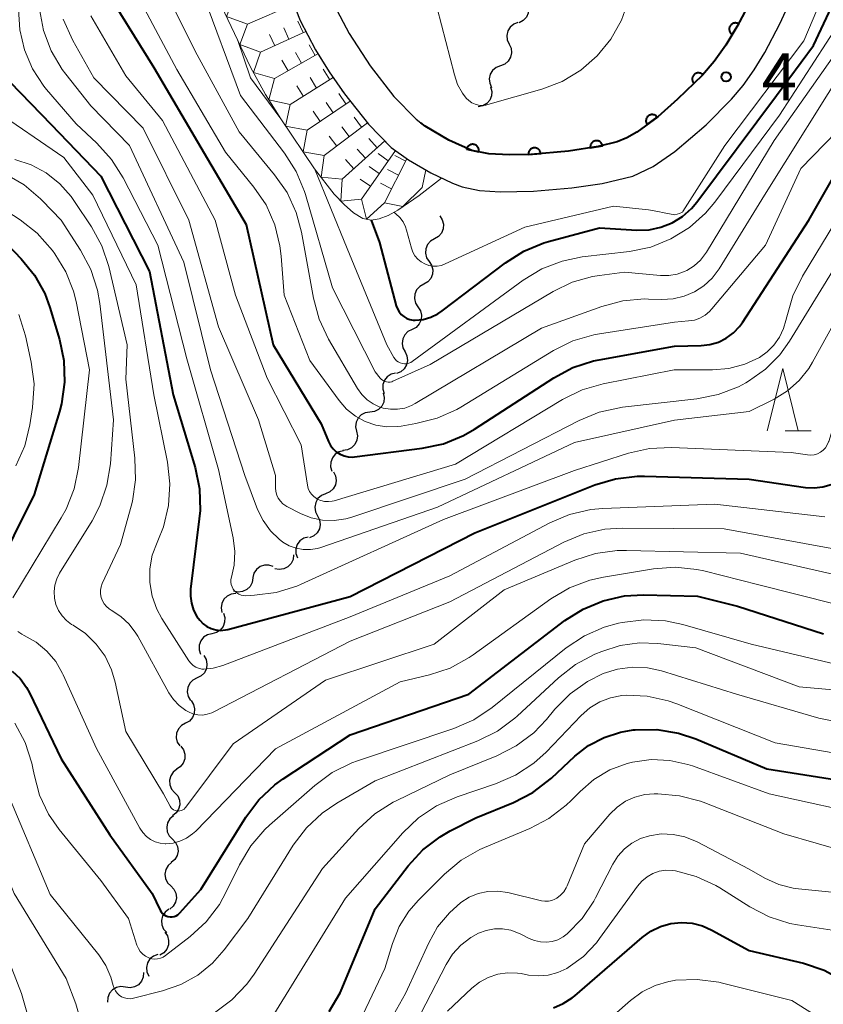
# Model space of a CAD drawing. Units: metres. Extents: x -66000 to -64000, y 25500 to 27000.
# Drawn here: x -64776 to -64711, y 25660 to 25739 of the extents above; entities that cross this region are included whole.
import ezdxf

# ---------------------------------------------------------------- set-up
doc = ezdxf.new("R2010")
doc.units = ezdxf.units.M
for name, color, linetype, lineweight in [('210100_道路縁(街区線)', 7, 'Continuous', 30), ('510200_細流', 7, 'Continuous', 30), ('611100_コンクリート被覆(直落)', 7, 'Continuous', 30), ('633200_針葉樹林', 7, 'Continuous', 13), ('710100_等高線(計曲線)', 7, 'Continuous', 40), ('710200_等高線(主曲線)', 7, 'Continuous', 13), ('721111_岩がけ(上)', 7, 'Continuous', 13), ('721112_岩がけ(下)', 7, 'Continuous', 13), ('721199_岩がけ(作図)', 7, 'Continuous', 13), ('731200_図化機測定による標高点', 7, 'Continuous', 40)]:
    doc.layers.add(name, color=color, linetype=linetype, lineweight=lineweight)
doc.styles.add('Style-WORKING', font='MS Gothic.ttf')

msp = doc.modelspace()

# ---------------------------------------------------------------- linework, layer by layer
at = {"layer": '210100_道路縁(街区線)', "linetype": 'Continuous', "lineweight": 30, "flags": 128}
for points in [[(-64776.66, 25787.57), (-64774.95, 25786.34), (-64773.57, 25785.21), (-64772.16, 25783.85), (-64769.34, 25780.68), (-64768, 25778.97), (-64766.13, 25776.4), (-64763.67, 25772.52), (-64763.03, 25771.32), (-64762.09, 25769.23), (-64760.59, 25765.24), (-64758.98, 25760.17), (-64757.29, 25754.21), (-64754.71, 25744.03), (-64753.77, 25740.95), (-64753.02, 25739.02), (-64751.79, 25736.65), (-64750.7, 25734.9), (-64749.47, 25733.14), (-64747.54, 25730.7), (-64745.71, 25728.84)], [(-64745.71, 25728.84), (-64744.32, 25727.83), (-64742.55, 25726.8), (-64740.79, 25725.96), (-64740.03, 25725.67), (-64738.63, 25725.38), (-64736.97, 25725.27), (-64734.31, 25725.33), (-64731.22, 25725.59), (-64728.78, 25725.95), (-64726.34, 25726.53), (-64724.71, 25727.31), (-64722.97, 25728.5), (-64720.46, 25730.66), (-64718.41, 25732.72), (-64717.49, 25733.81), (-64716.6, 25735.07), (-64715.75, 25736.46), (-64714.53, 25738.75), (-64712.63, 25742.9)], [(-64750.33, 25740.31), (-64749.1, 25737.97), (-64747.4, 25735.37), (-64745.51, 25732.93), (-64743.71, 25731.09), (-64743.34, 25730.82), (-64742.98, 25730.55), (-64741.09, 25729.43), (-64739.25, 25728.6), (-64737.88, 25728.32), (-64736.24, 25728.23), (-64734.52, 25728.28), (-64731.49, 25728.53), (-64729.11, 25728.9), (-64727.59, 25729.29), (-64726.82, 25729.61), (-64726.01, 25730.07), (-64724.34, 25731.29), (-64722.74, 25732.7), (-64720.75, 25734.62), (-64719.8, 25735.74), (-64718.88, 25737.05), (-64717.99, 25738.5), (-64716.92, 25740.52)]]:
    msp.add_lwpolyline(points, dxfattribs=at)
at = {"layer": '510200_細流', "linetype": 'Continuous', "lineweight": 30, "flags": 128}
for points in [[(-64734.983, 25740.645), (-64734.785, 25740.336), (-64734.698, 25739.98), (-64734.728, 25739.613), (-64734.875, 25739.277), (-64735.121, 25739.005), (-64735.443, 25738.827)], [(-64735.545, 25738.861), (-64735.887, 25738.728), (-64736.168, 25738.492), (-64736.359, 25738.179), (-64736.44, 25737.82), (-64736.402, 25737.455), (-64736.247, 25737.122)], [(-64736.249, 25737.123), (-64736.095, 25736.789), (-64736.058, 25736.424), (-64736.139, 25736.065), (-64736.331, 25735.753), (-64736.612, 25735.517), (-64736.955, 25735.386)], [(-64736.955, 25735.386), (-64737.298, 25735.254), (-64737.579, 25735.019), (-64737.771, 25734.706), (-64737.852, 25734.348), (-64737.815, 25733.983), (-64737.662, 25733.649)], [(-64737.74, 25733.689), (-64737.646, 25733.334), (-64737.672, 25732.968), (-64737.813, 25732.629), (-64738.056, 25732.354), (-64738.374, 25732.17), (-64738.734, 25732.1)], [(-64738.734, 25732.1), (-64738.75, 25732.096)], [(-64741.82, 25723.34), (-64741.616, 25723.034), (-64741.523, 25722.68), (-64741.547, 25722.313), (-64741.688, 25721.974), (-64741.93, 25721.698), (-64742.248, 25721.514)], [(-64742.248, 25721.514), (-64742.566, 25721.331), (-64742.807, 25721.055), (-64742.948, 25720.716), (-64742.973, 25720.349), (-64742.879, 25719.994), (-64742.676, 25719.689)], [(-64742.676, 25719.689), (-64742.472, 25719.383), (-64742.379, 25719.029), (-64742.403, 25718.662), (-64742.544, 25718.323), (-64742.785, 25718.047), (-64743.104, 25717.863)], [(-64743.111, 25717.865), (-64743.433, 25717.688), (-64743.679, 25717.417), (-64743.827, 25717.081), (-64743.859, 25716.715), (-64743.773, 25716.358), (-64743.575, 25716.049)], [(-64743.575, 25716.049), (-64743.378, 25715.739), (-64743.291, 25715.383), (-64743.323, 25715.016), (-64743.471, 25714.68), (-64743.718, 25714.409), (-64744.04, 25714.232)], [(-64744.042, 25714.233), (-64744.372, 25714.072), (-64744.632, 25713.813), (-64744.796, 25713.485), (-64744.846, 25713.12), (-64744.777, 25712.76), (-64744.595, 25712.441)], [(-64744.608, 25712.446), (-64744.45, 25712.114), (-64744.408, 25711.75), (-64744.484, 25711.39), (-64744.672, 25711.075), (-64744.95, 25710.836), (-64745.291, 25710.7)], [(-64745.363, 25710.734), (-64745.72, 25710.645), (-64746.028, 25710.447), (-64746.257, 25710.16), (-64746.382, 25709.814), (-64746.39, 25709.447), (-64746.279, 25709.097)], [(-64746.35, 25709.142), (-64746.275, 25708.782), (-64746.32, 25708.418), (-64746.48, 25708.087), (-64746.737, 25707.825), (-64747.064, 25707.659), (-64747.428, 25707.608)], [(-64747.428, 25707.608), (-64747.792, 25707.557), (-64748.119, 25707.391), (-64748.376, 25707.129), (-64748.535, 25706.797), (-64748.581, 25706.433), (-64748.506, 25706.074)], [(-64748.506, 25706.074), (-64748.431, 25705.715), (-64748.477, 25705.351), (-64748.637, 25705.019), (-64748.894, 25704.757), (-64749.221, 25704.591), (-64749.584, 25704.54)], [(-64749.538, 25704.51), (-64749.895, 25704.426), (-64750.206, 25704.231), (-64750.438, 25703.946), (-64750.566, 25703.602), (-64750.578, 25703.235), (-64750.471, 25702.884)], [(-64750.342, 25702.824), (-64750.176, 25702.497), (-64750.125, 25702.133), (-64750.192, 25701.772), (-64750.373, 25701.452), (-64750.645, 25701.206), (-64750.982, 25701.062)], [(-64750.982, 25701.062), (-64751.32, 25700.918), (-64751.592, 25700.672), (-64751.772, 25700.352), (-64751.84, 25699.99), (-64751.789, 25699.627), (-64751.623, 25699.3)], [(-64751.623, 25699.3), (-64751.457, 25698.972), (-64751.406, 25698.609), (-64751.473, 25698.247), (-64751.654, 25697.928), (-64751.926, 25697.682), (-64752.263, 25697.538)], [(-64752.385, 25697.591), (-64752.738, 25697.491), (-64753.04, 25697.282), (-64753.259, 25696.988), (-64753.373, 25696.638), (-64753.369, 25696.271), (-64753.246, 25695.925)], [(-64753.55, 25696.16), (-64753.592, 25695.796), (-64753.749, 25695.464), (-64754.005, 25695.2), (-64754.331, 25695.032), (-64754.694, 25694.977), (-64755.055, 25695.042)], [(-64755.174, 25695.229), (-64755.522, 25695.345), (-64755.889, 25695.343), (-64756.236, 25695.223), (-64756.527, 25694.998), (-64756.73, 25694.693), (-64756.824, 25694.338)], [(-64756.815, 25694.323), (-64756.869, 25693.96), (-64757.037, 25693.634), (-64757.301, 25693.378), (-64757.633, 25693.221), (-64757.997, 25693.178), (-64758.356, 25693.255)], [(-64758.184, 25693.063), (-64758.549, 25693.018), (-64758.879, 25692.858), (-64759.141, 25692.602), (-64759.307, 25692.273), (-64759.36, 25691.91), (-64759.292, 25691.549)], [(-64759.18, 25691.478), (-64759.069, 25691.128), (-64759.078, 25690.761), (-64759.204, 25690.415), (-64759.433, 25690.129), (-64759.742, 25689.931), (-64760.098, 25689.843)], [(-64760.098, 25689.843), (-64760.455, 25689.755), (-64760.764, 25689.557), (-64760.993, 25689.271), (-64761.118, 25688.925), (-64761.127, 25688.558), (-64761.016, 25688.208)], [(-64760.756, 25688.088), (-64760.571, 25687.771), (-64760.498, 25687.411), (-64760.544, 25687.046), (-64760.704, 25686.716), (-64760.961, 25686.454), (-64761.289, 25686.29)], [(-64761.289, 25686.29), (-64761.618, 25686.126), (-64761.875, 25685.864), (-64762.035, 25685.534), (-64762.081, 25685.169), (-64762.008, 25684.809), (-64761.823, 25684.492)], [(-64761.773, 25684.479), (-64761.573, 25684.171), (-64761.484, 25683.815), (-64761.513, 25683.448), (-64761.658, 25683.111), (-64761.903, 25682.838), (-64762.223, 25682.659)], [(-64762.223, 25682.659), (-64762.544, 25682.48), (-64762.789, 25682.206), (-64762.934, 25681.869), (-64762.963, 25681.503), (-64762.874, 25681.147), (-64762.674, 25680.839)], [(-64762.591, 25680.82), (-64762.375, 25680.523), (-64762.268, 25680.172), (-64762.278, 25679.805), (-64762.405, 25679.461), (-64762.635, 25679.175), (-64762.946, 25678.979)], [(-64762.917, 25678.975), (-64763.207, 25678.75), (-64763.408, 25678.443), (-64763.501, 25678.088), (-64763.474, 25677.721), (-64763.332, 25677.383), (-64763.088, 25677.108)], [(-64763.088, 25677.108), (-64762.844, 25676.834), (-64762.703, 25676.495), (-64762.676, 25676.128), (-64762.769, 25675.773), (-64762.97, 25675.466), (-64763.259, 25675.241)], [(-64763.182, 25675.236), (-64763.462, 25674.998), (-64763.649, 25674.682), (-64763.726, 25674.323), (-64763.683, 25673.958), (-64763.526, 25673.626), (-64763.271, 25673.363)], [(-64763.271, 25673.363), (-64763.015, 25673.099), (-64762.858, 25672.768), (-64762.815, 25672.402), (-64762.892, 25672.043), (-64763.079, 25671.728), (-64763.359, 25671.49)], [(-64763.342, 25671.489), (-64763.618, 25671.248), (-64763.802, 25670.93), (-64763.875, 25670.57), (-64763.827, 25670.205), (-64763.667, 25669.876), (-64763.408, 25669.615)], [(-64763.408, 25669.615), (-64763.149, 25669.355), (-64762.989, 25669.025), (-64762.942, 25668.66), (-64763.014, 25668.3), (-64763.198, 25667.983), (-64763.474, 25667.741)], [(-64763.565, 25667.747), (-64763.853, 25667.52), (-64764.052, 25667.211), (-64764.143, 25666.856), (-64764.114, 25666.489), (-64763.97, 25666.152), (-64763.724, 25665.879)], [(-64763.879, 25665.902), (-64763.67, 25665.6), (-64763.57, 25665.247), (-64763.588, 25664.879), (-64763.723, 25664.538), (-64763.96, 25664.258), (-64764.275, 25664.069)], [(-64764.448, 25664.119), (-64764.792, 25663.99), (-64765.074, 25663.756), (-64765.268, 25663.444), (-64765.351, 25663.085), (-64765.315, 25662.72), (-64765.163, 25662.386)], [(-64765.577, 25662.671), (-64765.603, 25662.305), (-64765.746, 25661.967), (-64765.99, 25661.691), (-64766.309, 25661.51), (-64766.668, 25661.439), (-64767.032, 25661.489)], [(-64767.032, 25661.489), (-64767.396, 25661.539), (-64767.756, 25661.468), (-64768.075, 25661.286), (-64768.319, 25661.011), (-64768.462, 25660.673), (-64768.488, 25660.307)]]:
    msp.add_lwpolyline(points, dxfattribs=at)
at = {"layer": '611100_コンクリート被覆(直落)', "linetype": 'Continuous', "lineweight": 40, "flags": 128}
msp.add_lwpolyline([(-64716.92, 25740.52), (-64717.99, 25738.5), (-64718.88, 25737.05), (-64719.8, 25735.74), (-64720.75, 25734.62), (-64722.74, 25732.7), (-64724.34, 25731.29), (-64726.01, 25730.07), (-64726.82, 25729.61), (-64727.59, 25729.29), (-64729.11, 25728.9), (-64731.49, 25728.53), (-64734.52, 25728.28), (-64736.24, 25728.23), (-64737.88, 25728.32), (-64739.25, 25728.6), (-64741.09, 25729.43), (-64742.98, 25730.55), (-64743.34, 25730.82)], dxfattribs=at)
for points in [[(-64718.364, 25737.891), (-64717.84, 25738.744), (-64717.879, 25738.765), (-64717.919, 25738.782), (-64717.959, 25738.797), (-64718.002, 25738.808), (-64718.045, 25738.814), (-64718.089, 25738.817), (-64718.132, 25738.817), (-64718.175, 25738.812), (-64718.219, 25738.804), (-64718.261, 25738.791), (-64718.301, 25738.777), (-64718.34, 25738.757), (-64718.378, 25738.734), (-64718.413, 25738.709), (-64718.446, 25738.68), (-64718.476, 25738.649), (-64718.503, 25738.616), (-64718.528, 25738.579), (-64718.549, 25738.541), (-64718.567, 25738.501), (-64718.581, 25738.46), (-64718.592, 25738.418), (-64718.598, 25738.375), (-64718.602, 25738.331), (-64718.602, 25738.287), (-64718.596, 25738.244), (-64718.589, 25738.201), (-64718.576, 25738.159), (-64718.561, 25738.118), (-64718.542, 25738.079), (-64718.519, 25738.042), (-64718.494, 25738.006), (-64718.465, 25737.973), (-64718.434, 25737.944), (-64718.4, 25737.916)], [(-64721.429, 25733.965), (-64720.709, 25734.659), (-64720.741, 25734.69), (-64720.775, 25734.716), (-64720.811, 25734.74), (-64720.85, 25734.762), (-64720.89, 25734.779), (-64720.931, 25734.793), (-64720.973, 25734.803), (-64721.016, 25734.809), (-64721.06, 25734.813), (-64721.104, 25734.811), (-64721.147, 25734.807), (-64721.19, 25734.797), (-64721.232, 25734.785), (-64721.272, 25734.769), (-64721.312, 25734.749), (-64721.348, 25734.727), (-64721.383, 25734.701), (-64721.416, 25734.672), (-64721.446, 25734.64), (-64721.473, 25734.606), (-64721.497, 25734.57), (-64721.518, 25734.532), (-64721.535, 25734.492), (-64721.55, 25734.45), (-64721.56, 25734.408), (-64721.566, 25734.365), (-64721.57, 25734.321), (-64721.568, 25734.277), (-64721.563, 25734.234), (-64721.554, 25734.191), (-64721.542, 25734.149), (-64721.526, 25734.109), (-64721.506, 25734.07), (-64721.484, 25734.033), (-64721.458, 25733.998)], [(-64725.184, 25730.673), (-64724.377, 25731.263), (-64724.404, 25731.298), (-64724.435, 25731.329), (-64724.467, 25731.357), (-64724.502, 25731.384), (-64724.539, 25731.406), (-64724.578, 25731.426), (-64724.619, 25731.442), (-64724.661, 25731.453), (-64724.703, 25731.463), (-64724.747, 25731.467), (-64724.791, 25731.469), (-64724.834, 25731.465), (-64724.877, 25731.458), (-64724.92, 25731.449), (-64724.961, 25731.434), (-64725, 25731.417), (-64725.039, 25731.396), (-64725.075, 25731.372), (-64725.11, 25731.344), (-64725.141, 25731.314), (-64725.17, 25731.282), (-64725.196, 25731.247), (-64725.218, 25731.21), (-64725.238, 25731.17), (-64725.254, 25731.13), (-64725.266, 25731.088), (-64725.275, 25731.045), (-64725.279, 25731.001), (-64725.281, 25730.958), (-64725.278, 25730.915), (-64725.271, 25730.871), (-64725.261, 25730.829), (-64725.247, 25730.787), (-64725.229, 25730.748), (-64725.209, 25730.71)], [(-64729.745, 25728.801), (-64728.757, 25728.955), (-64728.766, 25728.998), (-64728.778, 25729.04), (-64728.794, 25729.08), (-64728.813, 25729.119), (-64728.836, 25729.156), (-64728.862, 25729.192), (-64728.89, 25729.225), (-64728.922, 25729.254), (-64728.956, 25729.282), (-64728.993, 25729.306), (-64729.03, 25729.327), (-64729.071, 25729.344), (-64729.112, 25729.358), (-64729.154, 25729.369), (-64729.198, 25729.375), (-64729.241, 25729.378), (-64729.284, 25729.377), (-64729.328, 25729.372), (-64729.371, 25729.363), (-64729.413, 25729.351), (-64729.453, 25729.336), (-64729.492, 25729.316), (-64729.529, 25729.293), (-64729.565, 25729.268), (-64729.598, 25729.239), (-64729.627, 25729.207), (-64729.655, 25729.173), (-64729.679, 25729.136), (-64729.7, 25729.099), (-64729.717, 25729.059), (-64729.731, 25729.017), (-64729.742, 25728.975), (-64729.748, 25728.931), (-64729.751, 25728.888), (-64729.75, 25728.845)], [(-64739.674, 25728.687), (-64738.694, 25728.486), (-64738.687, 25728.53), (-64738.684, 25728.573), (-64738.685, 25728.616), (-64738.689, 25728.66), (-64738.698, 25728.702), (-64738.709, 25728.745), (-64738.725, 25728.786), (-64738.744, 25728.824), (-64738.766, 25728.862), (-64738.793, 25728.897), (-64738.82, 25728.931), (-64738.852, 25728.961), (-64738.886, 25728.988), (-64738.922, 25729.013), (-64738.961, 25729.034), (-64739, 25729.051), (-64739.041, 25729.066), (-64739.084, 25729.076), (-64739.127, 25729.083), (-64739.17, 25729.086), (-64739.213, 25729.085), (-64739.257, 25729.081), (-64739.3, 25729.073), (-64739.342, 25729.061), (-64739.383, 25729.046), (-64739.422, 25729.026), (-64739.46, 25729.004), (-64739.495, 25728.978), (-64739.528, 25728.95), (-64739.558, 25728.918), (-64739.585, 25728.884), (-64739.61, 25728.848), (-64739.631, 25728.81), (-64739.648, 25728.77), (-64739.663, 25728.729)], [(-64734.713, 25728.264), (-64733.717, 25728.346), (-64733.722, 25728.39), (-64733.732, 25728.432), (-64733.744, 25728.473), (-64733.761, 25728.514), (-64733.781, 25728.553), (-64733.804, 25728.59), (-64733.83, 25728.625), (-64733.86, 25728.657), (-64733.891, 25728.687), (-64733.926, 25728.713), (-64733.963, 25728.737), (-64734.001, 25728.757), (-64734.042, 25728.774), (-64734.083, 25728.788), (-64734.126, 25728.797), (-64734.169, 25728.803), (-64734.212, 25728.805), (-64734.256, 25728.803), (-64734.3, 25728.798), (-64734.342, 25728.788), (-64734.383, 25728.776), (-64734.424, 25728.76), (-64734.462, 25728.739), (-64734.5, 25728.716), (-64734.535, 25728.69), (-64734.566, 25728.66), (-64734.597, 25728.629), (-64734.623, 25728.594), (-64734.647, 25728.557), (-64734.667, 25728.519), (-64734.684, 25728.478), (-64734.697, 25728.437), (-64734.707, 25728.394), (-64734.712, 25728.351), (-64734.715, 25728.308)]]:
    msp.add_lwpolyline(points, close=True, dxfattribs=at)
at = {"layer": '633200_針葉樹林', "linetype": 'Continuous', "lineweight": 13}
msp.add_line((-64714.102, 25706.1), (-64712.018, 25706.1), dxfattribs=at)
at = {"layer": '633200_針葉樹林', "linetype": 'Continuous', "lineweight": 13, "flags": 128}
msp.add_lwpolyline([(-64715.56, 25706.1), (-64714.31, 25711.1), (-64713.06, 25706.1)], dxfattribs=at)
at = {"layer": '710100_等高線(計曲線)', "linetype": 'Continuous', "lineweight": 40, "flags": 128}
for points, elevation in [([(-64747.33, 25723), (-64746.66, 25721.21), (-64745.31, 25716.13), (-64745.22, 25715.88), (-64745.08, 25715.65), (-64744.91, 25715.44), (-64744.7, 25715.27), (-64744.47, 25715.13), (-64744.22, 25715.04), (-64743.95, 25714.99), (-64743.8, 25714.98), (-64743.16, 25715.05), (-64742.55, 25715.22), (-64741.98, 25715.5), (-64741.63, 25715.73), (-64736.56, 25719.59), (-64735.09, 25720.52), (-64733.48, 25721.18), (-64733.1, 25721.29), (-64729, 25722.39), (-64726, 25722.21), (-64725.03, 25722.24), (-64724.08, 25722.44), (-64723.17, 25722.79), (-64722.34, 25723.3), (-64721.62, 25723.95), (-64721.2, 25724.44), (-64714.81, 25733), (-64711.85, 25737), (-64707.29, 25746.71)], 410), ([(-64769, 25742.12), (-64764.76, 25735.24), (-64761, 25728.84), (-64757.35, 25722.65), (-64755.19, 25713), (-64751.34, 25706.66), (-64750.75, 25705.25), (-64750.59, 25704.94), (-64750.38, 25704.66), (-64750.12, 25704.42), (-64749.82, 25704.24), (-64749.5, 25704.1), (-64749.16, 25704.03), (-64748.81, 25704.01), (-64748.65, 25704.03), (-64743.23, 25704.71), (-64741.52, 25705.08), (-64739.91, 25705.74), (-64739.04, 25706.24), (-64732.68, 25710.37), (-64731.14, 25711.18), (-64729.48, 25711.72), (-64729.03, 25711.81), (-64723, 25712.91), (-64720.85, 25712.95), (-64720.15, 25713.03), (-64719.47, 25713.23), (-64718.84, 25713.54), (-64718.27, 25713.96), (-64717.78, 25714.47), (-64717.54, 25714.8), (-64712.22, 25723), (-64705.82, 25734.18)], 420), ([(-64776.28, 25734.08), (-64773, 25730.67), (-64769, 25726.53), (-64765.1, 25718.9), (-64763.2, 25709), (-64761.45, 25703.17), (-64761.1, 25701.46), (-64761.05, 25699.72), (-64761.11, 25699.06), (-64761.81, 25693.42), (-64761.83, 25692.85), (-64761.75, 25692.28), (-64761.58, 25691.73), (-64761.31, 25691.22), (-64761.08, 25690.92), (-64760.81, 25690.64), (-64760.5, 25690.42), (-64760.16, 25690.25), (-64759.79, 25690.15), (-64759.4, 25690.11), (-64759.02, 25690.14), (-64758.81, 25690.19), (-64749, 25692.83), (-64739, 25697.94), (-64729.39, 25701.77), (-64727.72, 25702.27), (-64725.99, 25702.47), (-64725.41, 25702.47), (-64717, 25702.23), (-64712.47, 25701.57), (-64711.78, 25701.53), (-64711.1, 25701.61), (-64710.43, 25701.8)], 430), ([(-64777, 25721.58), (-64775.39, 25719.91), (-64774.33, 25718.59), (-64773.51, 25717.12), (-64773.1, 25716), (-64772.33, 25713.44), (-64771.97, 25711.74), (-64771.92, 25710), (-64772.16, 25708.27), (-64772.33, 25707.65), (-64774.35, 25701), (-64779.24, 25691.2)], 440), ([(-64774.97, 25685.53), (-64774.73, 25685.09), (-64772.2, 25679.8), (-64768.28, 25673.72), (-64764.89, 25669), (-64764.26, 25667.68), (-64764.17, 25667.54), (-64764.07, 25667.41), (-64763.94, 25667.3), (-64763.79, 25667.22), (-64763.63, 25667.16), (-64763.46, 25667.14), (-64763.3, 25667.14), (-64763.13, 25667.17), (-64762.97, 25667.23), (-64762.83, 25667.31), (-64762.7, 25667.42), (-64762.67, 25667.46), (-64761, 25669.34), (-64757.37, 25675.14), (-64756.33, 25676.53), (-64755.05, 25677.72), (-64754.37, 25678.2), (-64749, 25681.72), (-64739.48, 25685), (-64731.79, 25690.89), (-64730.32, 25691.82), (-64728.71, 25692.49), (-64727, 25692.87), (-64725.49, 25692.95), (-64721.15, 25692.85), (-64717.94, 25692.06), (-64711.04, 25689.82)], 440), ([(-64776.11, 25686.84), (-64775.48, 25686.24), (-64774.97, 25685.53)], 440), ([(-64749.65, 25661.41), (-64747, 25667.79), (-64744.35, 25671.22), (-64743.17, 25672.5), (-64741.79, 25673.56), (-64740.98, 25674.02), (-64738.93, 25675.07), (-64735.9, 25676.31), (-64734.35, 25677.11), (-64732.87, 25678.25), (-64730.98, 25680.01), (-64729.88, 25680.87), (-64728.64, 25681.52), (-64727.32, 25681.95), (-64726.31, 25682.12), (-64726.14, 25682.13), (-64724.4, 25682.15), (-64722.68, 25681.87), (-64721.27, 25681.4), (-64715.58, 25679), (-64706.44, 25677.56)], 450), ([(-64732.69, 25659.85), (-64731.91, 25660.19), (-64731.19, 25660.65), (-64730.99, 25660.81), (-64725.59, 25665.48), (-64724.89, 25665.99), (-64724.12, 25666.36), (-64723.29, 25666.6), (-64722.44, 25666.68), (-64721.58, 25666.62), (-64720.75, 25666.41), (-64720, 25666.08), (-64717, 25664.44)], 460), ([(-64717, 25664.44), (-64712.65, 25663.42), (-64710.99, 25662.87), (-64709.36, 25661.99), (-64709.12, 25661.82), (-64707.9, 25661.15), (-64706.58, 25660.7), (-64705.25, 25660.49), (-64699, 25660.03), (-64688.62, 25659.38), (-64682.19, 25658.37), (-64681.88, 25658.35), (-64681.57, 25658.39), (-64681.27, 25658.47), (-64680.98, 25658.61), (-64680.73, 25658.79), (-64680.52, 25659.02), (-64680.38, 25659.22), (-64679.75, 25660.25), (-64679.38, 25661.75), (-64679.09, 25662.58), (-64678.66, 25663.36), (-64678.1, 25664.04)], 460), ([(-64750.68, 25659.54), (-64749.81, 25661.05), (-64749.65, 25661.41)], 450)]:
    msp.add_lwpolyline(points, dxfattribs=dict(at, elevation=elevation))
at = {"layer": '710200_等高線(主曲線)', "linetype": 'Continuous', "lineweight": 13, "flags": 128}
for points, elevation in [([(-64723.28, 25721.5), (-64721.8, 25722.41), (-64720.5, 25723.57), (-64719.75, 25724.46), (-64714.57, 25731.43), (-64707.08, 25743), (-64703, 25751.78), (-64692.43, 25763), (-64685.93, 25771.25), (-64684.98, 25772.71), (-64684.29, 25774.32), (-64684.06, 25775.16), (-64683.48, 25777.65)], 412), ([(-64723, 25714.83), (-64721.86, 25714.92), (-64721.39, 25714.99), (-64720.95, 25715.15), (-64720.54, 25715.38), (-64720.17, 25715.68), (-64719.99, 25715.88), (-64715.69, 25721), (-64712.85, 25727.15), (-64709, 25731.1), (-64705, 25739.37), (-64699.45, 25749), (-64689, 25760.12), (-64684.05, 25767.43), (-64683.21, 25768.95), (-64682.64, 25770.6), (-64682.56, 25770.91), (-64681.25, 25777), (-64681.23, 25777.15)], 418), ([(-64776.7, 25762.6), (-64774.87, 25757), (-64774.68, 25747.32), (-64773.94, 25739.93), (-64773.62, 25738.21), (-64773, 25736.58), (-64772.11, 25735.08), (-64771.82, 25734.7), (-64769.82, 25732.18), (-64766.72, 25729), (-64762.36, 25719.64), (-64760.22, 25711), (-64757.47, 25702.53), (-64756.43, 25699.8), (-64755.99, 25698.91), (-64755.41, 25698.1), (-64754.7, 25697.41), (-64754.41, 25697.19), (-64753.9, 25696.9)], 426), ([(-64711.52, 25704.27), (-64711.28, 25704.39), (-64711.06, 25704.55), (-64710.88, 25704.75), (-64710.73, 25704.98), (-64710.63, 25705.22), (-64710.61, 25705.26), (-64707.67, 25715), (-64702.41, 25723), (-64695.8, 25733), (-64689, 25744.13), (-64687.08, 25747.41), (-64686.07, 25748.83), (-64684.71, 25750.16), (-64682.63, 25751.83), (-64681.37, 25753.03), (-64680.34, 25754.44), (-64680.03, 25754.99), (-64677.94, 25759)], 428), ([(-64745.5, 25723.64), (-64745.34, 25723.51), (-64745.02, 25723.21), (-64744.77, 25722.86), (-64744.57, 25722.47), (-64744.49, 25722.21), (-64744.09, 25720.76), (-64743.98, 25720.43), (-64743.81, 25720.14), (-64743.59, 25719.88), (-64743.32, 25719.66), (-64743.03, 25719.49), (-64742.7, 25719.37), (-64742.37, 25719.31), (-64742.02, 25719.31), (-64741.69, 25719.37), (-64741.38, 25719.49), (-64735, 25722.43), (-64727.88, 25724.12), (-64725.07, 25723.84), (-64724.32, 25723.7), (-64723.82, 25723.59), (-64722.97, 25723.43), (-64722.58, 25723.55), (-64722.36, 25723.64), (-64722.32, 25723.7), (-64718.94, 25729), (-64712.62, 25737.38), (-64707.69, 25749)], 408), ([(-64750.28, 25700.5), (-64740.56, 25703.44), (-64731.98, 25708.62), (-64730.41, 25709.39), (-64728.72, 25709.88), (-64723.01, 25710.99), (-64719.93, 25711), (-64718.62, 25711.11), (-64717.35, 25711.46), (-64716.18, 25712), (-64715.55, 25712.44), (-64715.01, 25712.98), (-64714.56, 25713.61), (-64714.24, 25714.31), (-64714.05, 25714.97), (-64713.99, 25715.26), (-64713.51, 25716.94), (-64712.73, 25718.51), (-64707, 25727.95), (-64702.36, 25737), (-64694.17, 25747.83)], 422), ([(-64767, 25742.79), (-64762.91, 25735.09), (-64759, 25728.46), (-64756.73, 25725.66), (-64755.76, 25724.22), (-64755.06, 25722.64), (-64754.64, 25720.95), (-64754.54, 25720.12), (-64754.31, 25717), (-64752.24, 25711.76), (-64749.88, 25708.53), (-64749.29, 25707.85), (-64748.59, 25707.29), (-64747.81, 25706.86), (-64746.96, 25706.57), (-64746.07, 25706.44), (-64745.18, 25706.46), (-64744.91, 25706.49), (-64743.73, 25706.69), (-64742.04, 25707.12), (-64740.45, 25707.83), (-64740.13, 25708.02), (-64732.71, 25712.55), (-64731.15, 25713.33), (-64729.47, 25713.82), (-64729.02, 25713.9), (-64723, 25714.83)], 418), ([(-64764.62, 25743), (-64761.45, 25736.55), (-64757.92, 25730.08), (-64755.07, 25726.64), (-64754.07, 25725.21), (-64753.34, 25723.62), (-64752.92, 25722.03), (-64751.96, 25716.75), (-64751.5, 25715.07), (-64750.74, 25713.47), (-64748.41, 25709.5), (-64748.07, 25709.02), (-64747.64, 25708.6), (-64747.16, 25708.27), (-64746.62, 25708.02), (-64746.35, 25707.94), (-64745.78, 25707.84), (-64745.2, 25707.84), (-64744.63, 25707.94), (-64744.09, 25708.14), (-64743.8, 25708.3), (-64733.66, 25714.34), (-64728.81, 25716.09), (-64727.13, 25716.54), (-64725.39, 25716.69), (-64725.07, 25716.68), (-64724, 25716.64), (-64723.1, 25716.69), (-64722.22, 25716.9), (-64721.39, 25717.25), (-64720.63, 25717.74), (-64719.97, 25718.36), (-64719.42, 25719.09), (-64715.77, 25725), (-64709, 25735.81)], 416), ([(-64760.84, 25741.16), (-64757.81, 25733), (-64754.27, 25728.38), (-64753.33, 25726.9), (-64752.67, 25725.29), (-64752.6, 25725.07), (-64750.43, 25717.57), (-64747, 25710.85), (-64746.59, 25710.33), (-64746.49, 25710.23), (-64746.37, 25710.14), (-64746.24, 25710.07), (-64746.1, 25710.03), (-64745.95, 25710.01), (-64745.8, 25710.02), (-64745.66, 25710.05), (-64745.58, 25710.08), (-64742.58, 25711.42), (-64732.73, 25717.28), (-64731.2, 25718.02), (-64729.56, 25718.48), (-64729, 25718.57), (-64727, 25718.83), (-64724.12, 25718.56), (-64723.44, 25718.56), (-64722.77, 25718.68), (-64722.13, 25718.91), (-64722, 25718.97), (-64721.42, 25719.33), (-64720.91, 25719.79), (-64720.49, 25720.33), (-64720.42, 25720.43), (-64715, 25729.38), (-64706.85, 25741)], 414), ([(-64742.37, 25741.37), (-64740.65, 25734.65), (-64740.39, 25733.89), (-64739.99, 25733.18), (-64739.69, 25732.79), (-64739.49, 25732.59), (-64739.25, 25732.42), (-64738.99, 25732.3), (-64738.71, 25732.23), (-64738.42, 25732.2), (-64738.13, 25732.23), (-64737.97, 25732.27), (-64733.63, 25733.51), (-64732, 25734.13), (-64730.51, 25735.03), (-64729.19, 25736.17), (-64728.09, 25737.53), (-64727.25, 25739.05), (-64726.83, 25740.17)], 404), ([(-64775.62, 25739.92), (-64775.52, 25738.27), (-64775.14, 25736.66), (-64774.49, 25735.14), (-64773.58, 25733.76), (-64773.36, 25733.49), (-64771, 25730.72), (-64769.33, 25729.17), (-64768.16, 25727.88), (-64767.22, 25726.4), (-64764.45, 25721), (-64762.12, 25711.88), (-64759.56, 25703), (-64758.4, 25697.54), (-64758.26, 25696.44), (-64758.32, 25695.34), (-64758.53, 25694.38), (-64758.57, 25694.19), (-64758.58, 25693.98), (-64758.55, 25693.78), (-64758.48, 25693.59), (-64758.39, 25693.41), (-64758.26, 25693.26), (-64758.11, 25693.12), (-64757.94, 25693.01), (-64757.75, 25692.94), (-64757.56, 25692.9), (-64757.37, 25692.89), (-64756.67, 25692.92), (-64754.94, 25693.14), (-64753.28, 25693.66), (-64752.95, 25693.81), (-64741.52, 25699), (-64731, 25702.93), (-64726.69, 25704.31), (-64724.99, 25704.69), (-64723.23, 25704.77), (-64713.63, 25704.37), (-64712.32, 25704.18), (-64712.05, 25704.16), (-64711.78, 25704.19), (-64711.52, 25704.27)], 428), ([(-64772.02, 25739.11), (-64771.26, 25737.41), (-64769.57, 25734.43), (-64765.61, 25730.39), (-64761.96, 25723), (-64759.56, 25714.44), (-64756.37, 25707), (-64755, 25702.54), (-64755, 25701.53), (-64754.97, 25701.24), (-64754.9, 25700.96), (-64754.78, 25700.7), (-64754.61, 25700.46), (-64754.41, 25700.26), (-64754.17, 25700.09), (-64754.1, 25700.05), (-64753, 25699.49), (-64752.13, 25699.14), (-64751.22, 25698.95), (-64750.29, 25698.92), (-64749.36, 25699.05), (-64748.87, 25699.19), (-64739.77, 25702.23), (-64730.65, 25706.95), (-64729.03, 25707.61), (-64727.16, 25708.01), (-64721.19, 25708.67), (-64719.48, 25709.02), (-64717.86, 25709.65), (-64717.27, 25709.97), (-64717.05, 25710.1), (-64715.7, 25711.05), (-64714.55, 25712.21), (-64713.76, 25713.31), (-64707.81, 25723)], 424), ([(-64769.82, 25739.4), (-64767, 25734.59), (-64764.05, 25731), (-64759.84, 25723), (-64758.22, 25717), (-64755.67, 25710.33), (-64752.93, 25705), (-64752.43, 25701.74), (-64752.37, 25701.48), (-64752.26, 25701.24), (-64752.11, 25701.03), (-64751.93, 25700.84), (-64751.72, 25700.68), (-64751.66, 25700.64), (-64751.37, 25700.52), (-64751.07, 25700.45), (-64750.75, 25700.43), (-64750.44, 25700.46), (-64750.28, 25700.5)], 422), ([(-64753.9, 25696.9), (-64753.35, 25696.69), (-64752.78, 25696.59), (-64752.19, 25696.59), (-64751.62, 25696.68), (-64751.37, 25696.76), (-64742.01, 25699.99), (-64731, 25705.17), (-64723, 25706.96), (-64717, 25707.67), (-64715, 25708.66), (-64713.93, 25709.31), (-64713, 25710.14), (-64712.22, 25711.12), (-64711.92, 25711.61), (-64706.73, 25721), (-64699, 25731.67), (-64695, 25739.44)], 426), ([(-64758.06, 25737.5), (-64757, 25734.43), (-64754.58, 25731.14)], 412), ([(-64777.71, 25731.94), (-64771.98, 25728.02), (-64769.64, 25725), (-64766.17, 25717.83), (-64764.77, 25709), (-64763.67, 25703.59), (-64763.47, 25701.85), (-64763.57, 25700.11), (-64763.98, 25698.42), (-64764.43, 25697.3), (-64764.5, 25697.16), (-64764.88, 25696.13), (-64765.08, 25695.05), (-64765.09, 25693.95), (-64764.9, 25692.86), (-64764.53, 25691.82), (-64764.12, 25691.06), (-64761.95, 25687.67), (-64761.8, 25687.47), (-64761.61, 25687.3), (-64761.4, 25687.16), (-64761.17, 25687.07), (-64760.92, 25687.01), (-64760.74, 25687), (-64760, 25687.07), (-64759.21, 25687.28), (-64749, 25691.2), (-64741, 25694.49), (-64733, 25698.72), (-64731.4, 25699.4), (-64729.7, 25699.79), (-64728.73, 25699.88), (-64719.76, 25700.24), (-64710.92, 25699.21)], 432), ([(-64775.92, 25727.87), (-64774.61, 25727.44), (-64773.39, 25726.79), (-64772.3, 25725.93), (-64771.38, 25724.9), (-64771.11, 25724.51), (-64769.76, 25722.47), (-64768.93, 25720.94), (-64768.38, 25719.28), (-64766.89, 25713), (-64767, 25710.26), (-64766.27, 25703.93), (-64766.22, 25702.18), (-64766.47, 25700.46), (-64766.58, 25700.06), (-64767.44, 25697), (-64768.89, 25693.87), (-64768.99, 25693.6), (-64769.03, 25693.32), (-64769.03, 25693.03), (-64768.98, 25692.75), (-64768.88, 25692.48), (-64768.74, 25692.23), (-64768.56, 25692.01), (-64768.33, 25691.83), (-64768.17, 25691.73), (-64767.41, 25691.23), (-64766.74, 25690.61), (-64766.2, 25689.89), (-64766.05, 25689.64), (-64763.55, 25685.1), (-64763.19, 25684.56), (-64762.73, 25684.08), (-64762.2, 25683.69), (-64761.98, 25683.57), (-64761.62, 25683.42), (-64761.24, 25683.34), (-64760.85, 25683.32), (-64760.47, 25683.38), (-64760.1, 25683.49), (-64759.94, 25683.57), (-64749, 25689.23), (-64741, 25692.4), (-64731.88, 25697.17), (-64730.27, 25697.84), (-64728.57, 25698.22), (-64727.19, 25698.31), (-64719, 25698.26), (-64709.49, 25696.51)], 434), ([(-64751.88, 25727.14), (-64749.26, 25720.74), (-64746.06, 25713), (-64745.51, 25712), (-64745.41, 25711.86), (-64745.29, 25711.73), (-64745.15, 25711.63), (-64744.99, 25711.55), (-64744.82, 25711.5), (-64744.65, 25711.48), (-64744.48, 25711.49), (-64744.31, 25711.53), (-64744.15, 25711.6), (-64744.04, 25711.67), (-64735.12, 25718.19), (-64733.63, 25719.09), (-64732, 25719.72), (-64730.39, 25720.05), (-64726.61, 25720.5), (-64724.9, 25720.85), (-64723.28, 25721.5)], 412), ([(-64776.68, 25726.71), (-64775.17, 25725.83), (-64773.84, 25724.71)], 436), ([(-64779, 25725.3), (-64775.49, 25723.02), (-64774.12, 25721.95), (-64772.89, 25720.57), (-64772.7, 25720.3), (-64771.82, 25718.87), (-64771.21, 25717.31), (-64771, 25716.47), (-64769.91, 25711), (-64770.81, 25703.17), (-64771.16, 25701.46), (-64771.8, 25699.84), (-64772.19, 25699.13), (-64776.08, 25692.72)], 438), ([(-64773.84, 25724.71), (-64773.71, 25724.58), (-64772.2, 25723), (-64770.64, 25720.59), (-64769.82, 25719.05), (-64769.28, 25717.4), (-64769.09, 25716.32), (-64767.99, 25707), (-64768.24, 25703.46), (-64768.52, 25701.74), (-64769.08, 25700.09), (-64769.71, 25698.9), (-64772.32, 25694.7), (-64772.55, 25694.23), (-64772.7, 25693.73), (-64772.76, 25693.22), (-64772.73, 25692.7), (-64772.61, 25692.19), (-64772.41, 25691.71), (-64772.12, 25691.28), (-64771.76, 25690.9), (-64771.35, 25690.59), (-64771.24, 25690.52), (-64770.24, 25689.85), (-64769.38, 25689), (-64768.67, 25688.03), (-64768.15, 25686.94), (-64767.86, 25685.95), (-64767, 25681.99), (-64763.99, 25677), (-64763.44, 25676), (-64763.37, 25675.89), (-64763.28, 25675.8), (-64763.17, 25675.73), (-64763.06, 25675.67), (-64762.93, 25675.63), (-64762.81, 25675.62), (-64762.68, 25675.63), (-64762.55, 25675.66), (-64762.44, 25675.71), (-64762.33, 25675.78), (-64762.24, 25675.87), (-64762.2, 25675.92), (-64758.4, 25681), (-64751, 25686.12), (-64742.28, 25689), (-64736.65, 25693.35), (-64730.98, 25695.74), (-64729.32, 25696.27), (-64727.59, 25696.51), (-64726.85, 25696.52), (-64717.7, 25696.3), (-64709, 25694.32)], 436), ([(-64775.58, 25715.45), (-64775.05, 25713.73), (-64774.59, 25711.61), (-64774.37, 25709.88), (-64774.48, 25707.97), (-64774.7, 25706.59), (-64775.11, 25704.9), (-64775.82, 25703.3)], 442), ([(-64775.66, 25690.03), (-64775.36, 25689.81), (-64775.15, 25689.7), (-64774.19, 25689.15), (-64773.34, 25688.44), (-64772.63, 25687.6), (-64772.08, 25686.64), (-64772.03, 25686.54), (-64769.37, 25680.63), (-64765.88, 25674.24), (-64765.65, 25673.89), (-64765.36, 25673.59), (-64765.03, 25673.35), (-64764.66, 25673.16), (-64764.26, 25673.05), (-64763.85, 25673), (-64763.79, 25673), (-64763.22, 25673.05), (-64762.66, 25673.2), (-64762.13, 25673.45), (-64761.65, 25673.78), (-64761.4, 25674.01), (-64755, 25680.62), (-64745, 25685.98), (-64742.64, 25686.54), (-64740.99, 25687.09), (-64739.46, 25687.93), (-64739.14, 25688.15), (-64732.9, 25692.63), (-64731.4, 25693.52), (-64729.77, 25694.13), (-64728.69, 25694.38), (-64724.67, 25695.04), (-64722.93, 25695.17), (-64721.19, 25694.99), (-64720.63, 25694.87), (-64716.23, 25693.77), (-64707, 25691.44)], 438), ([(-64737.61, 25683.92), (-64731.67, 25688.7), (-64730.22, 25689.67), (-64728.62, 25690.37), (-64727.48, 25690.69), (-64727.18, 25690.75), (-64725.45, 25690.96), (-64723.71, 25690.87), (-64722.32, 25690.58), (-64716.85, 25689), (-64709.51, 25687.26)], 442), ([(-64767.7, 25661.02), (-64767.53, 25660.86), (-64767.34, 25660.73), (-64767.12, 25660.64), (-64766.89, 25660.58), (-64766.66, 25660.57), (-64766.43, 25660.6), (-64766.38, 25660.61), (-64764.05, 25661.2), (-64762.59, 25661.7), (-64761.24, 25662.46), (-64760.04, 25663.43), (-64759.11, 25664.48), (-64757.23, 25667), (-64753.57, 25672.88), (-64752.52, 25674.27), (-64751.25, 25675.46), (-64750.08, 25676.25), (-64747, 25678.03), (-64738.77, 25681.25), (-64737.2, 25682.03), (-64735.8, 25683.06), (-64735.61, 25683.23), (-64732.3, 25686.31), (-64730.92, 25687.38), (-64729.37, 25688.2), (-64728.83, 25688.42), (-64727.35, 25688.9), (-64725.8, 25689.11), (-64724.34, 25689.06), (-64721.29, 25688.71), (-64713, 25685.58), (-64706.33, 25685)], 444), ([(-64788.82, 25687.72), (-64788.9, 25687.32), (-64788.91, 25686.91), (-64788.85, 25686.51), (-64788.72, 25686.13), (-64788.52, 25685.77), (-64788.27, 25685.45), (-64788.21, 25685.39), (-64787.25, 25684.6), (-64786.16, 25683.99), (-64785.39, 25683.69), (-64785.11, 25683.6), (-64784.2, 25683.22), (-64783.37, 25682.69), (-64782.65, 25682.02), (-64782.12, 25681.35), (-64779.14, 25676.86), (-64775.95, 25669), (-64771.8, 25662.2), (-64771.02, 25660.16), (-64770.8, 25659.4)], 446), ([(-64759.89, 25659.44), (-64758.49, 25660.47), (-64757.29, 25661.74), (-64756.72, 25662.53), (-64751.24, 25671), (-64748.3, 25674.21), (-64747.02, 25675.39), (-64745.55, 25676.33), (-64745.26, 25676.47), (-64741, 25678.52), (-64737.23, 25680.05), (-64735.68, 25680.84), (-64734.28, 25681.89), (-64733.26, 25682.96), (-64732.58, 25683.79), (-64731.37, 25685.02), (-64729.96, 25686.02), (-64728.71, 25686.64), (-64727.56, 25687), (-64726.36, 25687.16), (-64725.16, 25687.1), (-64724.04, 25686.86), (-64718.01, 25685), (-64711.42, 25683.07), (-64709.71, 25682.72)], 446), ([(-64755.35, 25658.96), (-64749.37, 25668.63), (-64744.79, 25673.87), (-64743.53, 25675.07), (-64742.08, 25676.04), (-64740.42, 25676.77), (-64737.34, 25677.8), (-64735.74, 25678.49), (-64734.28, 25679.45), (-64733.29, 25680.35), (-64730.47, 25683.29), (-64729.77, 25683.89), (-64728.98, 25684.37), (-64728.12, 25684.7), (-64727.21, 25684.88), (-64726.88, 25684.91), (-64725.17, 25684.83), (-64723.49, 25684.46), (-64722.8, 25684.22), (-64714.91, 25681.09), (-64705, 25679.37)], 448), ([(-64775.9, 25682.66), (-64775.09, 25681.12), (-64774.55, 25679.46), (-64774.47, 25679.05), (-64774.37, 25678.54), (-64773.92, 25676.9), (-64773.2, 25675.37), (-64772.34, 25674.14), (-64769, 25670.05), (-64766.79, 25667), (-64766.11, 25664.86), (-64766, 25664.6), (-64765.85, 25664.36), (-64765.65, 25664.15), (-64765.43, 25663.98), (-64765.16, 25663.84), (-64764.93, 25663.78), (-64764.69, 25663.75), (-64764.46, 25663.76), (-64764.23, 25663.82), (-64764.01, 25663.91), (-64763.83, 25664.03), (-64761.84, 25665.56), (-64760.56, 25666.74), (-64759.5, 25668.13), (-64758.95, 25669.13), (-64757.88, 25671.32), (-64756.99, 25672.82), (-64755.85, 25674.14), (-64755.48, 25674.48), (-64751.85, 25677.67), (-64750.44, 25678.7), (-64748.88, 25679.48), (-64748.42, 25679.64), (-64740.7, 25682.23), (-64739.1, 25682.93), (-64737.61, 25683.92)], 442), ([(-64749, 25657.14), (-64746.23, 25663), (-64745.62, 25665), (-64745.08, 25666.35), (-64744.3, 25667.59), (-64743.53, 25668.48), (-64741.45, 25670.55), (-64740.11, 25671.67), (-64738.6, 25672.54), (-64738.23, 25672.71), (-64734.6, 25674.22), (-64733.06, 25675.02), (-64731.68, 25676.09), (-64731.29, 25676.46), (-64730.57, 25677.2), (-64729.45, 25678.16), (-64728.18, 25678.92), (-64726.8, 25679.44), (-64726.36, 25679.55), (-64724.87, 25679.75), (-64723.37, 25679.68), (-64721.91, 25679.36), (-64721.54, 25679.24), (-64715.4, 25677), (-64706.87, 25675.13)], 452), ([(-64781.82, 25677), (-64778.64, 25669.36), (-64775.38, 25661), (-64773.4, 25654.05)], 448), ([(-64776.48, 25677), (-64773.07, 25668.93), (-64769.18, 25664.09), (-64768.62, 25663.24), (-64768.2, 25662.31), (-64768.02, 25661.63), (-64767.95, 25661.41), (-64767.84, 25661.2), (-64767.7, 25661.02)], 444), ([(-64736.35, 25669.08), (-64733.65, 25668.43), (-64733.38, 25668.39), (-64733.11, 25668.39), (-64732.84, 25668.45), (-64732.59, 25668.55), (-64732.43, 25668.63), (-64732.14, 25668.87), (-64731.88, 25669.15), (-64731.68, 25669.47), (-64731.61, 25669.62), (-64730.21, 25673), (-64728.18, 25675.36), (-64727.59, 25675.93), (-64726.92, 25676.4), (-64726.17, 25676.73), (-64725.38, 25676.94), (-64724.61, 25677), (-64724.33, 25677), (-64722.59, 25676.85), (-64720.91, 25676.4), (-64720.7, 25676.32), (-64714.21, 25673.79), (-64706.45, 25671.55)], 454), ([(-64744.58, 25657), (-64741.32, 25663.31), (-64740.79, 25664.14), (-64740.12, 25664.87), (-64739.34, 25665.47), (-64738.72, 25665.82), (-64738.1, 25666.05), (-64737.44, 25666.17), (-64736.78, 25666.18), (-64736.12, 25666.06), (-64735.5, 25665.84), (-64735.31, 25665.75), (-64734.66, 25665.41), (-64734.22, 25665.23), (-64733.75, 25665.12), (-64733.27, 25665.1), (-64732.8, 25665.16), (-64732.34, 25665.3), (-64731.92, 25665.52), (-64731.59, 25665.77), (-64730.41, 25666.99), (-64729.46, 25668.4), (-64729.32, 25668.67), (-64727.94, 25671.35), (-64727.53, 25672.01), (-64727.01, 25672.58), (-64726.4, 25673.05), (-64725.71, 25673.41), (-64725, 25673.64), (-64724.05, 25673.78), (-64723.09, 25673.75), (-64722.15, 25673.55), (-64721.18, 25673.15), (-64717, 25670.96), (-64715.74, 25670.24), (-64714.63, 25669.74), (-64713.46, 25669.44), (-64713.03, 25669.38), (-64708.77, 25668.95)], 456), ([(-64741.21, 25659.57), (-64739.26, 25661.41), (-64738.63, 25661.9), (-64737.93, 25662.28), (-64737.17, 25662.53), (-64736.38, 25662.65), (-64735.58, 25662.62), (-64735.28, 25662.58), (-64734.71, 25662.47), (-64733.92, 25662.4), (-64733.13, 25662.46), (-64732.36, 25662.66), (-64731.64, 25662.99), (-64731.51, 25663.07), (-64730.3, 25663.96), (-64729.26, 25665.06), (-64729.01, 25665.39), (-64725.96, 25669.6), (-64725.61, 25670.01), (-64725.19, 25670.35), (-64724.72, 25670.61), (-64724.21, 25670.79), (-64723.68, 25670.87), (-64723.14, 25670.86), (-64722.91, 25670.83), (-64721.24, 25670.38), (-64719.67, 25669.64), (-64719.36, 25669.45), (-64716.94, 25667.93), (-64715.39, 25667.13), (-64713.73, 25666.61), (-64713.13, 25666.5), (-64709.99, 25666.01)], 458), ([(-64749.14, 25652.87), (-64744.56, 25661), (-64742.71, 25665.06), (-64741.99, 25666.34), (-64741.05, 25667.47), (-64740.13, 25668.29), (-64739.46, 25668.71), (-64738.73, 25669), (-64737.96, 25669.17), (-64737.18, 25669.2), (-64736.35, 25669.08)], 454), ([(-64729.14, 25658.12), (-64726.51, 25660.43), (-64725.58, 25661.12), (-64724.55, 25661.63), (-64723.44, 25661.96), (-64723, 25662.03), (-64722.91, 25662.05), (-64721.16, 25662.12), (-64719.44, 25661.9), (-64719.13, 25661.83), (-64713.58, 25660.42), (-64711.11, 25658.89)], 462)]:
    msp.add_lwpolyline(points, dxfattribs=dict(at, elevation=elevation))
at = {"layer": '721111_岩がけ(上)', "linetype": 'Continuous', "lineweight": 13, "flags": 128}
msp.add_lwpolyline([(-64741.67, 25726.38), (-64743.48, 25724.98), (-64745.19, 25723.81), (-64745.97, 25723.39), (-64746.69, 25723.11), (-64747.33, 25723), (-64748, 25723.15), (-64748.73, 25723.58), (-64749.49, 25724.25), (-64750.28, 25725.09), (-64751.87, 25727.13), (-64754.58, 25731.14), (-64755.8, 25733.08), (-64757.01, 25735.28), (-64759.32, 25740.17)], dxfattribs=at)
at = {"layer": '721112_岩がけ(下)', "linetype": 'Continuous', "lineweight": 13}
msp.add_line((-64742.445, 25726.75), (-64741.67, 25726.38), dxfattribs=at)
at = {"layer": '721112_岩がけ(下)', "linetype": 'Continuous', "lineweight": 13, "flags": 128}
for points in [[(-64752.337, 25737.705), (-64751.79, 25736.65), (-64751.097, 25735.537)], [(-64749.698, 25733.466), (-64749.47, 25733.14), (-64748.165, 25731.491)], [(-64746.494, 25729.637), (-64745.71, 25728.84), (-64744.592, 25728.027)]]:
    msp.add_lwpolyline(points, dxfattribs=at)
at = {"layer": '721199_岩がけ(作図)', "linetype": 'Continuous', "lineweight": 13, "flags": 128}
for points in [[(-64757.25, 25738.71), (-64758.93, 25739.34), (-64758.28, 25740.93)], [(-64757.25, 25738.71), (-64753.53, 25740.33)], [(-64752.78, 25738.04), (-64753.2, 25738.95)], [(-64756.19, 25736.47), (-64757.86, 25737.08), (-64757.25, 25738.71)], [(-64756.19, 25736.47), (-64752.56, 25738.14)], [(-64753.92, 25737.52), (-64754.33, 25738.42)], [(-64755.05, 25736.99), (-64755.47, 25737.9)], [(-64755.07, 25734.36), (-64756.76, 25734.84), (-64756.19, 25736.47)], [(-64752.9, 25735.59), (-64753.39, 25736.46)], [(-64751.81, 25736.2), (-64752.3, 25737.07)], [(-64755.07, 25734.36), (-64751.59, 25736.33)], [(-64753.99, 25734.97), (-64754.48, 25735.84)], [(-64750.64, 25734.27), (-64751.17, 25735.11)], [(-64753.81, 25732.27), (-64755.54, 25732.66), (-64755.07, 25734.36)], [(-64753.81, 25732.27), (-64750.37, 25734.44)], [(-64751.7, 25733.6), (-64752.23, 25734.45)], [(-64752.76, 25732.93), (-64753.29, 25733.78)], [(-64752.45, 25730.22), (-64749.01, 25732.55)], [(-64750.38, 25731.62), (-64750.94, 25732.45)], [(-64749.35, 25732.33), (-64749.91, 25733.15)], [(-64752.45, 25730.22), (-64754.19, 25730.55), (-64753.81, 25732.27)], [(-64751.42, 25730.92), (-64751.98, 25731.75)], [(-64748.09, 25730.46), (-64748.69, 25731.25)], [(-64751.09, 25728.2), (-64752.79, 25728.49), (-64752.45, 25730.22)], [(-64751.09, 25728.2), (-64747.63, 25730.81)], [(-64749.09, 25729.7), (-64749.69, 25730.5)], [(-64750.09, 25728.95), (-64750.69, 25729.75)], [(-64749.64, 25726.3), (-64746.23, 25729.36)], [(-64746.85, 25728.8), (-64747.52, 25729.55)], [(-64747.78, 25727.97), (-64748.45, 25728.71)], [(-64748.11, 25724.7), (-64745.37, 25728.59)], [(-64749.64, 25726.3), (-64751.34, 25726.45), (-64751.09, 25728.2)], [(-64748.71, 25727.13), (-64749.38, 25727.88)], [(-64745.95, 25727.76), (-64746.77, 25728.34)], [(-64746.26, 25724.4), (-64744.45, 25727.92)], [(-64744.55, 25727.73), (-64745.43, 25728.19)], [(-64746.67, 25726.74), (-64747.49, 25727.32)], [(-64745.12, 25726.62), (-64746.01, 25727.08)], [(-64742.95, 25727.03), (-64743.22, 25725.61)], [(-64748.11, 25724.7), (-64749.75, 25724.52), (-64749.64, 25726.3)], [(-64747.39, 25725.72), (-64748.21, 25726.3)], [(-64745.69, 25725.51), (-64746.58, 25725.97)], [(-64743.22, 25725.61), (-64744.78, 25724.09), (-64746.26, 25724.4)], [(-64746.26, 25724.4), (-64747.7, 25723.09), (-64748.11, 25724.7)]]:
    msp.add_lwpolyline(points, dxfattribs=at)
at = {"layer": '731200_図化機測定による標高点', "linetype": 'Continuous', "lineweight": 40}
msp.add_circle((-64718.85, 25734.49, 407.13), 0.375, dxfattribs=at)

# ---------------------------------------------------------------- texts
at = {"layer": '731200_図化機測定による標高点', "linetype": 'Continuous', "lineweight": 40, "style": 'Style-WORKING'}
msp.add_text('4', height=3.75, dxfattribs=at).set_placement((-64716, 25732.62, -9.999))

doc.saveas('drawing.dxf')
